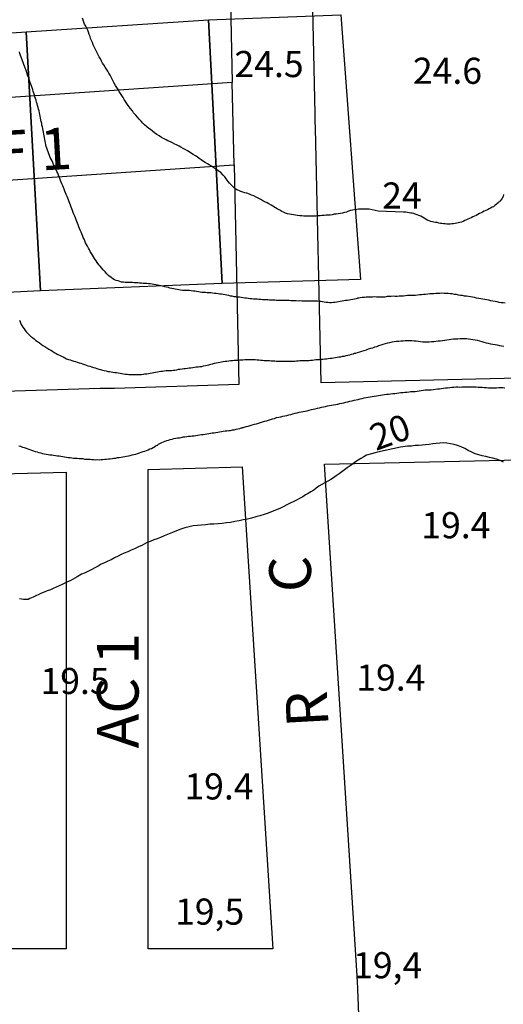
# Model space of a CAD drawing. Units: millimetres. Extents: x 187937 to 191804, y 1675150 to 1681099.
# Drawn here: x 190371 to 190464, y 1679801 to 1679990 of the extents above; entities that cross this region are included whole.
import ezdxf
from ezdxf.enums import TextEntityAlignment as Align

# ---------------------------------------------------------------- set-up
doc = ezdxf.new("R2010")
doc.units = ezdxf.units.MM
doc.header["$MEASUREMENT"] = 0
for name, color, linetype in [('0QUADRA15', 7, 'Continuous'), ('15CONV', 7, 'Continuous'), ('AREAS', 170, 'Continuous'), ('TRECHO', 60, 'Continuous'), ('V-CURVA_DE_NIVEL', 40, 'Continuous'), ('V-CURVA_MESTRA', 30, 'Continuous'), ('V-TEXTO_DE_ALTIMETRIA', 7, 'Continuous')]:
    doc.layers.add(name, color=color, linetype=linetype)
doc.styles.add('cdl', font='romans.shx')
doc.styles.get("Standard").update_dxf_attribs({"font": 'simplex.shx', "height": 2.5})

msp = doc.modelspace()

# ---------------------------------------------------------------- linework, layer by layer
at = {"layer": '0QUADRA15'}
for points in [[(190428.94, 1679920.36), (190427.86, 1679969.11), (190427.83, 1679970.47), (190427.8, 1679971.83), (190426.99, 1680009.49), (190426.96, 1680010.97), (190426.93, 1680011.46), (190426.86, 1680012.21), (190426.74, 1680013.56), (190422.31, 1680065.51), (190528.12, 1680071.54), (190541.32, 1680009.87), (190541.68, 1680008.14), (190541.89, 1680007.16), (190548.21, 1679978.35), (190548.49, 1679976.99), (190548.59, 1679976.63), (190548.8, 1679975.64), (190560.34, 1679922.33), (190551.34, 1679923.19), (190550.37, 1679923.19), (190428.94, 1679920.36)], [(190339.17, 1679972.93), (190338.51, 1679998.42), (190411.37, 1680002.48), (190411.9, 1679977.86), (190339.17, 1679972.93)], [(190355.83, 1679918.27), (190354.33, 1679918.27), (190353.09, 1679918.27), (190340.73, 1679918.27), (190339.61, 1679957.17), (190412.25, 1679962.1), (190413.18, 1679919.99), (190389.31, 1679919.25), (190387.71, 1679919.25), (190386.58, 1679919.25), (190355.83, 1679918.27)], [(190562.41, 1679749.85), (190438, 1679750.84), (190436.05, 1679802.66), (190436, 1679804.02), (190435.99, 1679804.51), (190435.93, 1679805.38), (190435.85, 1679806.73), (190429.62, 1679904.73), (190550.25, 1679907.44), (190562.52, 1679906.2), (190562.94, 1679838.87), (190562.96, 1679837.51), (190562.99, 1679837.13), (190563.04, 1679836.15), (190563.12, 1679834.8), (190565.84, 1679784.7), (190565.92, 1679783.34), (190565.94, 1679782.85), (190565.98, 1679781.98), (190566.07, 1679780.63), (190566.65, 1679771.03), (190562.41, 1679749.85)], [(190380.07, 1679811.9), (190366.45, 1679811.9), (190362.67, 1679902.76), (190380.07, 1679903.25), (190380.07, 1679811.9)], [(190419.72, 1679811.9), (190395.82, 1679811.9), (190395.82, 1679903.74), (190413.84, 1679904.24), (190419.72, 1679811.9)]]:
    msp.add_lwpolyline(points, dxfattribs=at)
at = {"layer": 'AREAS'}
for points in [[(190372.42, 1679987.53), (190407.34, 1679989.88), (190409.99, 1679939.33), (190375.18, 1679937.95)], [(190407.34, 1679989.88), (190432.7, 1679990.82), (190436.51, 1679940.13), (190409.99, 1679939.33)], [(190347.47, 1679985.85), (190372.42, 1679987.53), (190375.18, 1679937.95), (190349.55, 1679936.67)]]:
    msp.add_lwpolyline(points, close=True, dxfattribs=at)
at = {"layer": 'TRECHO'}
msp.add_lwpolyline([(190103.39, 1679954.46), (190104.22, 1679938.58), (190227.6, 1679949.05), (190243.31, 1679950.28), (190323.86, 1679956.07), (190339.61, 1679957.17), (190412.25, 1679962.1), (190411.9, 1679977.86), (190339.17, 1679972.93), (190323.43, 1679971.95), (190242.4, 1679966.16), (190226.68, 1679964.93)], close=True, dxfattribs=at)
at = {"layer": 'V-CURVA_DE_NIVEL'}
for points in [[(190463.9, 1679956.4), (190463.81, 1679955.99), (190463.57, 1679955.58), (190463.27, 1679955.21), (190463.17, 1679955.02), (190462.93, 1679954.91), (190462.87, 1679954.78), (190462.63, 1679954.62), (190462.48, 1679954.46), (190462.22, 1679954.27), (190461.98, 1679954.07), (190461.74, 1679953.95), (190461.43, 1679953.79), (190461.43, 1679953.79), (190461.14, 1679953.65), (190460.82, 1679953.49), (190460.5, 1679953.31), (190460.22, 1679953.19), (190459.9, 1679953.04), (190459.61, 1679952.92), (190459.29, 1679952.74), (190458.97, 1679952.58), (190458.66, 1679952.39), (190458.34, 1679952.23), (190458.05, 1679952.1), (190457.73, 1679951.93), (190457.41, 1679951.8), (190457.09, 1679951.66), (190456.78, 1679951.53), (190456.49, 1679951.4), (190456.17, 1679951.26), (190455.85, 1679951.13), (190455.53, 1679951.05), (190455.22, 1679950.99), (190454.93, 1679950.91), (190454.61, 1679950.83), (190454.29, 1679950.78), (190453.97, 1679950.77), (190453.66, 1679950.73), (190453.37, 1679950.73), (190453.05, 1679950.75), (190452.73, 1679950.78), (190452.41, 1679950.8), (190452.1, 1679950.84), (190451.81, 1679950.88), (190451.49, 1679950.94), (190451.17, 1679951.01), (190450.89, 1679951.07), (190450.57, 1679951.13), (190450.28, 1679951.18), (190449.96, 1679951.26), (190449.66, 1679951.37), (190449.26, 1679951.51), (190448.99, 1679951.67), (190448.69, 1679951.87), (190448.35, 1679952.06), (190448.03, 1679952.23), (190447.67, 1679952.39), (190447.38, 1679952.52), (190447, 1679952.64), (190446.72, 1679952.74), (190446.4, 1679952.8), (190446.11, 1679952.85), (190445.79, 1679952.92), (190445.47, 1679952.96), (190445.16, 1679952.99), (190444.84, 1679953.02), (190444.72, 1679953.03), (190439.85, 1679953.21), (190438.13, 1679953.57), (190437.96, 1679953.58), (190437.7, 1679953.58), (190437.32, 1679953.62), (190436.91, 1679953.62), (190436.53, 1679953.6), (190436.14, 1679953.58), (190435.76, 1679953.52), (190435.35, 1679953.47), (190434.97, 1679953.43), (190434.58, 1679953.31), (190434.2, 1679953.2), (190433.79, 1679953.04), (190433.41, 1679952.95), (190433.02, 1679952.85), (190432.64, 1679952.79), (190432.23, 1679952.72), (190431.85, 1679952.66), (190431.46, 1679952.61), (190431.08, 1679952.53), (190430.67, 1679952.47), (190430.29, 1679952.44), (190429.9, 1679952.44), (190429.52, 1679952.41), (190429.11, 1679952.36), (190428.73, 1679952.33), (190428.34, 1679952.31), (190427.96, 1679952.28), (190427.55, 1679952.26), (190427.17, 1679952.25), (190426.78, 1679952.25), (190426.4, 1679952.26), (190425.99, 1679952.28), (190425.61, 1679952.28), (190425.22, 1679952.31), (190424.84, 1679952.32), (190424.43, 1679952.37), (190424.05, 1679952.45), (190423.66, 1679952.52), (190423.28, 1679952.57), (190422.87, 1679952.63), (190422.49, 1679952.71), (190422.1, 1679952.85), (190421.72, 1679952.99), (190421.4, 1679953.15), (190421.4, 1679953.15), (190421, 1679953.41), (190420.51, 1679953.66), (190420.19, 1679953.85), (190419.72, 1679954.16), (190419.39, 1679954.33), (190418.92, 1679954.6), (190418.6, 1679954.78), (190418.16, 1679955), (190417.8, 1679955.19), (190417.36, 1679955.46), (190416.88, 1679955.72), (190416.51, 1679955.89), (190416.02, 1679956.15), (190415.61, 1679956.29), (190415.24, 1679956.45), (190414.72, 1679956.64), (190414.33, 1679956.75), (190413.95, 1679956.86), (190413.54, 1679957.01), (190413.16, 1679957.14), (190412.79, 1679957.29), (190412.41, 1679957.58), (190412.02, 1679957.91), (190411.7, 1679958.25), (190411.37, 1679958.55), (190411.1, 1679958.87), (190410.75, 1679959.4), (190410.46, 1679959.78), (190410.16, 1679960.11), (190409.73, 1679960.59), (190409.24, 1679960.95), (190408.84, 1679961.24), (190408.39, 1679961.54), (190407.95, 1679961.81), (190407.49, 1679962.07), (190407.17, 1679962.26), (190406.72, 1679962.53), (190406.4, 1679962.74), (190405.97, 1679963.04), (190405.56, 1679963.33), (190405.16, 1679963.6), (190404.86, 1679963.8), (190404.43, 1679964.06), (190404.13, 1679964.28), (190403.67, 1679964.58), (190403.35, 1679964.77), (190402.87, 1679965.01), (190402.52, 1679965.21), (190402.04, 1679965.44), (190401.71, 1679965.63), (190401.25, 1679965.89), (190400.91, 1679966.07), (190400.45, 1679966.3), (190400.08, 1679966.46), (190399.59, 1679966.7), (190399.22, 1679966.89), (190398.7, 1679967.16), (190398.36, 1679967.34), (190397.93, 1679967.64), (190397.47, 1679967.91), (190397.03, 1679968.23), (190396.63, 1679968.53), (190396.22, 1679968.83), (190395.93, 1679969.06), (190395.52, 1679969.39), (190395.12, 1679969.76), (190394.77, 1679970.09), (190394.42, 1679970.46), (190394.08, 1679970.84), (190393.73, 1679971.24), (190393.44, 1679971.57), (190393.01, 1679972.07), (190392.76, 1679972.45), (190392.32, 1679972.93), (190391.93, 1679973.44), (190391.7, 1679973.82), (190391.44, 1679974.2), (190391.2, 1679974.58), (190390.99, 1679974.97), (190390.77, 1679975.35), (190390.48, 1679975.73), (190390.24, 1679976.14), (190390.04, 1679976.53), (190389.8, 1679976.91), (190389.53, 1679977.29), (190389.29, 1679977.7), (190389.08, 1679978.09), (190388.92, 1679978.47), (190388.73, 1679978.85), (190388.51, 1679979.26), (190388.27, 1679979.65), (190388.06, 1679980.03), (190387.82, 1679980.41), (190387.57, 1679980.82), (190387.32, 1679981.21), (190387.05, 1679981.59), (190386.82, 1679981.97), (190386.63, 1679982.38), (190386.41, 1679982.77), (190386.23, 1679983.15), (190386.23, 1679983.15), (190386.04, 1679983.53), (190385.85, 1679983.94), (190385.64, 1679984.33), (190385.45, 1679984.71), (190385.26, 1679985.09), (190385.09, 1679985.51), (190384.9, 1679985.92), (190384.77, 1679986.3), (190384.66, 1679986.68), (190384.51, 1679987.07), (190384.34, 1679987.48), (190384.2, 1679987.86), (190384.02, 1679988.24), (190383.83, 1679988.63), (190383.62, 1679989.04), (190383.46, 1679989.42), (190383.32, 1679989.8), (190383.21, 1679990.19)], [(190464.23, 1679935.56), (190463.84, 1679935.63), (190463.43, 1679935.67), (190463.05, 1679935.74), (190462.67, 1679935.82), (190462.28, 1679935.88), (190461.87, 1679935.98), (190461.49, 1679936.06), (190461.11, 1679936.15), (190460.72, 1679936.2), (190460.31, 1679936.28), (190459.93, 1679936.36), (190459.55, 1679936.42), (190459.16, 1679936.5), (190458.75, 1679936.58), (190458.37, 1679936.66), (190457.99, 1679936.71), (190457.6, 1679936.79), (190457.19, 1679936.84), (190456.81, 1679936.9), (190456.43, 1679936.95), (190456.04, 1679937.03), (190455.63, 1679937.09), (190455.25, 1679937.15), (190454.87, 1679937.23), (190454.48, 1679937.28), (190454.07, 1679937.35), (190453.69, 1679937.41), (190453.31, 1679937.42), (190452.92, 1679937.45), (190452.51, 1679937.47), (190452.1, 1679937.49), (190451.71, 1679937.47), (190451.33, 1679937.45), (190450.95, 1679937.44), (190450.54, 1679937.41), (190450.15, 1679937.38), (190449.77, 1679937.35), (190449.39, 1679937.31), (190448.98, 1679937.25), (190448.59, 1679937.23), (190448.21, 1679937.19), (190447.83, 1679937.17), (190447.42, 1679937.12), (190447.03, 1679937.09), (190446.65, 1679937.06), (190446.27, 1679937.03), (190445.86, 1679937.03), (190445.47, 1679937.03), (190445.09, 1679937), (190444.71, 1679936.96), (190444.3, 1679936.92), (190443.91, 1679936.9), (190443.53, 1679936.85), (190443.15, 1679936.88), (190442.74, 1679936.9), (190442.35, 1679936.88), (190441.97, 1679936.87), (190441.59, 1679936.84), (190441.18, 1679936.77), (190440.76, 1679936.77), (190440.38, 1679936.77), (190439.97, 1679936.77), (190439.58, 1679936.77), (190439.17, 1679936.8), (190438.79, 1679936.77), (190438.41, 1679936.77), (190438.02, 1679936.76), (190437.61, 1679936.72), (190437.23, 1679936.69), (190436.84, 1679936.66), (190436.46, 1679936.63), (190436.19, 1679936.55), (190435.92, 1679936.57), (190435.84, 1679936.48), (190435.67, 1679936.45), (190435.67, 1679936.45), (190435.35, 1679936.36), (190435, 1679936.31), (190434.65, 1679936.25), (190434.33, 1679936.18), (190433.98, 1679936.1), (190433.63, 1679936.07), (190433.31, 1679936.01), (190432.96, 1679935.96), (190432.61, 1679935.88), (190432.29, 1679935.86), (190431.94, 1679935.79), (190431.59, 1679935.74), (190431.27, 1679935.71), (190430.92, 1679935.67), (190430.57, 1679935.67), (190430.22, 1679935.69), (190429.9, 1679935.74), (190429.55, 1679935.8), (190429.2, 1679935.85), (190428.88, 1679935.88), (190428.53, 1679935.93), (190428.22, 1679935.98), (190427.87, 1679935.98), (190427.52, 1679935.99), (190427.2, 1679935.99), (190426.85, 1679935.99), (190426.53, 1679935.99), (190426.21, 1679935.96), (190425.86, 1679935.96), (190425.54, 1679935.98), (190425.22, 1679935.98), (190424.87, 1679936.01), (190424.52, 1679935.99), (190424.17, 1679936.02), (190423.82, 1679936.02), (190423.47, 1679936.02), (190423.15, 1679936.04), (190422.8, 1679936.07), (190422.45, 1679936.07), (190422.13, 1679936.07), (190421.78, 1679936.09), (190421.47, 1679936.09), (190421.12, 1679936.1), (190420.77, 1679936.12), (190420.42, 1679936.12), (190420.07, 1679936.15), (190419.72, 1679936.17), (190419.4, 1679936.18), (190419.05, 1679936.18), (190418.73, 1679936.23), (190418.38, 1679936.25), (190418.03, 1679936.21), (190417.68, 1679936.25), (190417.36, 1679936.28), (190417.01, 1679936.28), (190416.66, 1679936.34), (190416.34, 1679936.34), (190415.99, 1679936.37), (190415.64, 1679936.41), (190415.32, 1679936.45), (190414.97, 1679936.5), (190414.62, 1679936.53), (190414.3, 1679936.56), (190413.95, 1679936.6), (190413.6, 1679936.68), (190413.28, 1679936.72), (190412.93, 1679936.77), (190412.58, 1679936.82), (190412.26, 1679936.83), (190411.91, 1679936.9), (190411.6, 1679936.95), (190411.25, 1679937.04), (190410.9, 1679937.12), (190410.55, 1679937.17), (190410.2, 1679937.25), (190409.84, 1679937.3), (190409.53, 1679937.33), (190409.18, 1679937.38), (190408.83, 1679937.42), (190408.48, 1679937.47), (190408.13, 1679937.52), (190407.78, 1679937.54), (190407.46, 1679937.58), (190407.11, 1679937.6), (190406.76, 1679937.62), (190406.44, 1679937.63), (190406.09, 1679937.66), (190405.74, 1679937.71), (190405.42, 1679937.77), (190405.07, 1679937.82), (190404.72, 1679937.87), (190404.4, 1679937.9), (190404.05, 1679937.95), (190403.7, 1679938), (190403.38, 1679938), (190403.03, 1679938.03), (190402.68, 1679938), (190402.36, 1679938.03), (190402.01, 1679938.11), (190401.66, 1679938.16), (190401.66, 1679938.16), (190401.34, 1679938.21), (190400.99, 1679938.27), (190400.64, 1679938.35), (190400.32, 1679938.4), (190399.97, 1679938.48), (190399.66, 1679938.57), (190399.31, 1679938.65), (190398.96, 1679938.75), (190398.61, 1679938.84), (190398.26, 1679938.91), (190397.9, 1679938.98), (190397.59, 1679939.05), (190397.24, 1679939.13), (190396.89, 1679939.18), (190396.54, 1679939.22), (190396.19, 1679939.27), (190395.84, 1679939.32), (190395.52, 1679939.33), (190395.17, 1679939.33), (190394.82, 1679939.37), (190394.5, 1679939.41), (190394.15, 1679939.45), (190393.8, 1679939.46), (190393.48, 1679939.49), (190393.13, 1679939.51), (190392.78, 1679939.53), (190392.43, 1679939.54), (190392.08, 1679939.54), (190391.73, 1679939.56), (190391.41, 1679939.56), (190391.06, 1679939.59), (190390.71, 1679939.64), (190390.39, 1679939.72), (190390.04, 1679939.84), (190389.69, 1679939.96), (190389.37, 1679940.05), (190389.02, 1679940.24), (190388.67, 1679940.48), (190388.25, 1679940.82), (190387.87, 1679941.2), (190387.52, 1679941.58), (190387.14, 1679941.98), (190386.9, 1679942.27), (190386.58, 1679942.65), (190386.34, 1679942.94), (190386.03, 1679943.39), (190385.82, 1679943.7), (190385.52, 1679944.13), (190385.31, 1679944.46), (190385.1, 1679944.78), (190384.91, 1679945.13), (190384.69, 1679945.48), (190384.53, 1679945.8), (190384.34, 1679946.15), (190384.15, 1679946.5), (190383.97, 1679946.82), (190383.81, 1679947.17), (190383.67, 1679947.52), (190383.51, 1679947.84), (190383.35, 1679948.19), (190383.19, 1679948.54), (190383.08, 1679948.86), (190382.92, 1679949.21), (190382.76, 1679949.56), (190382.65, 1679949.88), (190382.52, 1679950.23), (190382.38, 1679950.58), (190382.25, 1679950.9), (190382.13, 1679951.25), (190382, 1679951.56), (190381.85, 1679951.91), (190381.71, 1679952.26), (190381.55, 1679952.61), (190381.43, 1679952.96), (190381.28, 1679953.32), (190381.15, 1679953.63), (190381.03, 1679953.98), (190380.89, 1679954.33), (190380.77, 1679954.68), (190380.63, 1679955.03), (190380.5, 1679955.38), (190380.38, 1679955.7), (190380.25, 1679956.05), (190380.1, 1679956.4), (190379.97, 1679956.72), (190379.82, 1679957.07), (190379.68, 1679957.42), (190379.55, 1679957.74), (190379.42, 1679958.09), (190379.26, 1679958.44), (190379.13, 1679958.76), (190379.02, 1679959.11), (190378.88, 1679959.46), (190378.72, 1679959.78), (190378.58, 1679960.13), (190378.47, 1679960.48), (190378.31, 1679960.8), (190378.18, 1679961.15), (190377.99, 1679961.5), (190377.84, 1679961.82), (190377.84, 1679961.82), (190377.67, 1679962.17), (190377.52, 1679962.52), (190377.37, 1679962.84), (190377.2, 1679963.19), (190377.01, 1679963.5), (190376.87, 1679963.85), (190376.75, 1679964.2), (190376.6, 1679964.55), (190376.47, 1679964.9), (190376.36, 1679965.26), (190376.27, 1679965.57), (190376.19, 1679965.92), (190376.09, 1679966.27), (190376.03, 1679966.62), (190375.98, 1679966.97), (190375.9, 1679967.32), (190375.85, 1679967.64), (190375.77, 1679967.99), (190375.73, 1679968.34), (190375.68, 1679968.66), (190375.61, 1679969.01), (190375.52, 1679969.36), (190375.44, 1679969.68), (190375.38, 1679970.03), (190375.31, 1679970.38), (190375.25, 1679970.7), (190375.15, 1679971.05), (190375.09, 1679971.4), (190375.03, 1679971.72), (190374.96, 1679972.07), (190374.87, 1679972.42), (190374.79, 1679972.74), (190374.69, 1679973.09), (190374.6, 1679973.44), (190374.52, 1679973.76), (190374.4, 1679974.11), (190374.33, 1679974.46), (190374.2, 1679974.78), (190374.1, 1679975.13), (190373.99, 1679975.44), (190373.86, 1679975.79), (190373.75, 1679976.14), (190373.66, 1679976.49), (190373.53, 1679976.84), (190373.4, 1679977.19), (190373.31, 1679977.51), (190373.18, 1679977.86), (190373.07, 1679978.21), (190372.96, 1679978.56), (190372.83, 1679978.91), (190372.68, 1679979.26), (190372.58, 1679979.61), (190372.45, 1679979.96), (190372.33, 1679980.32), (190372.21, 1679980.63), (190372.1, 1679980.98), (190371.95, 1679981.33), (190371.81, 1679981.68), (190371.72, 1679982.03), (190371.57, 1679982.38), (190371.46, 1679982.7), (190371.33, 1679983.05), (190371.21, 1679983.4), (190371.11, 1679983.72)], [(190371.11, 1679932.36), (190371.24, 1679932.01), (190371.4, 1679931.66), (190371.59, 1679931.31), (190371.76, 1679931), (190372, 1679930.65), (190372.21, 1679930.33), (190372.46, 1679930.02), (190372.86, 1679929.64), (190373.26, 1679929.3), (190373.61, 1679929.02), (190373.91, 1679928.73), (190374.28, 1679928.46), (190374.6, 1679928.22), (190374.95, 1679927.97), (190375.3, 1679927.73), (190375.58, 1679927.51), (190375.98, 1679927.28), (190376.37, 1679927.03), (190376.76, 1679926.78), (190377.11, 1679926.57), (190377.46, 1679926.38), (190377.78, 1679926.17), (190378.13, 1679925.98), (190378.48, 1679925.79), (190378.8, 1679925.63), (190379.15, 1679925.44), (190379.5, 1679925.28), (190379.82, 1679925.12), (190380.17, 1679924.96), (190380.52, 1679924.83), (190380.84, 1679924.74), (190381.19, 1679924.62), (190381.54, 1679924.5), (190381.86, 1679924.4), (190382.21, 1679924.29), (190382.56, 1679924.18), (190382.88, 1679924.08), (190383.23, 1679923.95), (190383.58, 1679923.85), (190383.58, 1679923.85), (190383.9, 1679923.73), (190384.25, 1679923.6), (190384.6, 1679923.51), (190384.95, 1679923.4), (190385.3, 1679923.27), (190385.65, 1679923.18), (190385.97, 1679923.06), (190386.32, 1679922.97), (190386.67, 1679922.86), (190387.02, 1679922.76), (190387.37, 1679922.7), (190387.72, 1679922.6), (190388.03, 1679922.52), (190388.38, 1679922.51), (190388.7, 1679922.45), (190389.05, 1679922.39), (190389.4, 1679922.33), (190389.72, 1679922.29), (190390.07, 1679922.22), (190390.42, 1679922.17), (190390.74, 1679922.11), (190391.09, 1679922.06), (190391.44, 1679922), (190391.76, 1679921.97), (190392.11, 1679921.95), (190392.46, 1679921.94), (190392.78, 1679921.92), (190393.13, 1679921.9), (190393.48, 1679921.9), (190393.83, 1679921.9), (190394.15, 1679921.9), (190394.5, 1679921.93), (190394.85, 1679921.98), (190394.92, 1679922), (190395.07, 1679922.03), (190395.17, 1679921.96), (190395.23, 1679922.03), (190395.29, 1679922.05), (190395.4, 1679922.08), (190395.52, 1679922.08), (190395.84, 1679922.13), (190396.19, 1679922.17), (190396.54, 1679922.24), (190396.89, 1679922.33), (190397.2, 1679922.38), (190397.55, 1679922.45), (190397.87, 1679922.49), (190398.22, 1679922.56), (190398.57, 1679922.59), (190398.89, 1679922.62), (190399.24, 1679922.67), (190399.59, 1679922.68), (190399.91, 1679922.71), (190400.26, 1679922.71), (190400.61, 1679922.75), (190400.93, 1679922.78), (190401.28, 1679922.84), (190401.63, 1679922.92), (190401.95, 1679922.97), (190402.3, 1679923.02), (190402.65, 1679923.05), (190402.97, 1679923.1), (190403.32, 1679923.13), (190403.67, 1679923.18), (190403.99, 1679923.22), (190404.34, 1679923.27), (190404.69, 1679923.32), (190405.01, 1679923.37), (190405.36, 1679923.42), (190405.71, 1679923.45), (190406.06, 1679923.49), (190406.41, 1679923.56), (190406.76, 1679923.64), (190407.07, 1679923.72), (190407.43, 1679923.8), (190407.78, 1679923.89), (190408.13, 1679924), (190408.48, 1679924.08), (190408.83, 1679924.16), (190409.18, 1679924.21), (190409.53, 1679924.27), (190409.88, 1679924.35), (190410.2, 1679924.39), (190410.55, 1679924.45), (190410.9, 1679924.5), (190411.25, 1679924.53), (190411.6, 1679924.58), (190411.95, 1679924.64), (190412.26, 1679924.66), (190412.61, 1679924.69), (190412.93, 1679924.7), (190413.28, 1679924.74), (190413.63, 1679924.72), (190413.95, 1679924.75), (190414.3, 1679924.77), (190414.65, 1679924.77), (190414.97, 1679924.77), (190415.32, 1679924.77), (190415.64, 1679924.77), (190415.96, 1679924.79), (190415.96, 1679924.79), (190416.31, 1679924.79), (190416.66, 1679924.74), (190417.01, 1679924.72), (190417.36, 1679924.69), (190417.68, 1679924.67), (190418.03, 1679924.64), (190418.38, 1679924.64), (190418.7, 1679924.61), (190419.05, 1679924.58), (190419.4, 1679924.56), (190419.72, 1679924.54), (190420.07, 1679924.54), (190420.42, 1679924.51), (190420.77, 1679924.5), (190421.12, 1679924.48), (190421.47, 1679924.5), (190421.82, 1679924.47), (190422.17, 1679924.47), (190422.52, 1679924.47), (190422.84, 1679924.48), (190423.19, 1679924.5), (190423.54, 1679924.5), (190423.89, 1679924.5), (190424.2, 1679924.53), (190424.55, 1679924.55), (190424.87, 1679924.58), (190425.22, 1679924.59), (190425.57, 1679924.58), (190425.89, 1679924.59), (190426.24, 1679924.59), (190426.59, 1679924.62), (190426.91, 1679924.66), (190427.26, 1679924.69), (190427.61, 1679924.74), (190427.93, 1679924.77), (190428.28, 1679924.8), (190428.63, 1679924.83), (190428.95, 1679924.85), (190429.3, 1679924.88), (190429.65, 1679924.93), (190429.97, 1679924.94), (190430.32, 1679924.99), (190430.67, 1679925.04), (190430.99, 1679925.07), (190431.34, 1679925.13), (190431.69, 1679925.17), (190432.01, 1679925.23), (190432.36, 1679925.31), (190432.71, 1679925.34), (190433.06, 1679925.41), (190433.41, 1679925.47), (190433.76, 1679925.55), (190434.07, 1679925.63), (190434.43, 1679925.71), (190434.78, 1679925.82), (190435.13, 1679925.91), (190435.26, 1679925.94), (190435.28, 1679926), (190435.57, 1679926.03), (190435.92, 1679926.17), (190436.34, 1679926.28), (190436.75, 1679926.41), (190437.2, 1679926.54), (190437.64, 1679926.68), (190438.05, 1679926.82), (190438.47, 1679926.95), (190438.88, 1679927.06), (190439.25, 1679927.2), (190439.61, 1679927.31), (190440.03, 1679927.46), (190440.44, 1679927.6), (190440.86, 1679927.71), (190441.3, 1679927.87), (190441.72, 1679927.97), (190442.13, 1679928.08), (190442.54, 1679928.16), (190442.96, 1679928.24), (190443.4, 1679928.29), (190443.82, 1679928.34), (190444.23, 1679928.38), (190444.65, 1679928.4), (190445.06, 1679928.41), (190445.51, 1679928.46), (190445.95, 1679928.45), (190446.36, 1679928.43), (190446.78, 1679928.4), (190447.19, 1679928.35), (190447.61, 1679928.3), (190448.02, 1679928.25), (190448.43, 1679928.21), (190448.85, 1679928.19), (190449.26, 1679928.19), (190449.68, 1679928.19), (190450.12, 1679928.22), (190450.54, 1679928.25), (190450.95, 1679928.29), (190451.36, 1679928.35), (190451.78, 1679928.4), (190452.22, 1679928.45), (190452.64, 1679928.51), (190452.64, 1679928.51), (190453.05, 1679928.57), (190453.47, 1679928.62), (190453.88, 1679928.69), (190454.32, 1679928.73), (190454.74, 1679928.75), (190455.15, 1679928.78), (190455.57, 1679928.81), (190455.98, 1679928.81), (190456.39, 1679928.81), (190456.81, 1679928.8), (190457.22, 1679928.76), (190457.64, 1679928.72), (190458.05, 1679928.65), (190458.46, 1679928.59), (190458.88, 1679928.49), (190459.32, 1679928.37), (190459.74, 1679928.24), (190460.15, 1679928.14), (190460.57, 1679928.02), (190460.98, 1679927.94), (190461.43, 1679927.81), (190461.87, 1679927.76), (190462.28, 1679927.67), (190462.7, 1679927.59), (190463.11, 1679927.51), (190463.53, 1679927.44), (190463.97, 1679927.38)], [(190371, 1679908.29), (190371.35, 1679908.18), (190371.7, 1679908.03), (190372.05, 1679907.93), (190372.4, 1679907.81), (190372.75, 1679907.67), (190373.1, 1679907.56), (190373.45, 1679907.45), (190373.8, 1679907.33), (190374.15, 1679907.21), (190374.5, 1679907.11), (190374.85, 1679907), (190375.2, 1679906.91), (190375.55, 1679906.81), (190375.9, 1679906.73), (190376.25, 1679906.67), (190376.6, 1679906.6), (190376.95, 1679906.54), (190377.3, 1679906.51), (190377.65, 1679906.46), (190378.01, 1679906.41), (190378.36, 1679906.37), (190378.71, 1679906.32), (190379.06, 1679906.27), (190379.41, 1679906.21), (190379.76, 1679906.14), (190380.11, 1679906.08), (190380.46, 1679906.03), (190380.81, 1679906), (190381.16, 1679905.98), (190381.51, 1679905.93), (190381.86, 1679905.92), (190382.21, 1679905.9), (190382.21, 1679905.9), (190382.56, 1679905.87), (190382.91, 1679905.84), (190383.26, 1679905.81), (190383.61, 1679905.74), (190383.96, 1679905.73), (190384.31, 1679905.68), (190384.66, 1679905.68), (190385.01, 1679905.67), (190385.36, 1679905.63), (190385.71, 1679905.61), (190386.06, 1679905.62), (190386.41, 1679905.61), (190386.76, 1679905.63), (190387.11, 1679905.65), (190387.46, 1679905.7), (190387.81, 1679905.71), (190388.16, 1679905.76), (190388.51, 1679905.79), (190388.86, 1679905.86), (190389.21, 1679905.9), (190389.56, 1679905.93), (190389.91, 1679906), (190390.26, 1679906.06), (190390.61, 1679906.11), (190390.96, 1679906.14), (190391.31, 1679906.24), (190391.66, 1679906.27), (190392.01, 1679906.35), (190392.36, 1679906.44), (190392.72, 1679906.51), (190393.07, 1679906.59), (190393.42, 1679906.67), (190393.77, 1679906.79), (190394.12, 1679906.92), (190394.47, 1679907.03), (190394.82, 1679907.18), (190395.17, 1679907.26), (190395.48, 1679907.4), (190395.8, 1679907.51), (190396.1, 1679907.67), (190396.41, 1679907.78), (190396.73, 1679907.94), (190396.79, 1679907.97), (190396.87, 1679908.02), (190396.9, 1679908.04), (190397.2, 1679908.21), (190397.22, 1679908.26), (190397.55, 1679908.4), (190397.8, 1679908.56), (190398.06, 1679908.71), (190398.39, 1679908.9), (190398.73, 1679909.04), (190399.03, 1679909.17), (190399.34, 1679909.26), (190399.69, 1679909.37), (190400.04, 1679909.47), (190400.39, 1679909.56), (190400.74, 1679909.65), (190401.09, 1679909.72), (190401.44, 1679909.77), (190401.79, 1679909.82), (190402.14, 1679909.88), (190402.49, 1679909.96), (190402.84, 1679910.01), (190403.19, 1679910.06), (190403.54, 1679910.09), (190403.89, 1679910.12), (190404.24, 1679910.17), (190404.59, 1679910.19), (190404.94, 1679910.23), (190405.29, 1679910.3), (190405.64, 1679910.36), (190405.99, 1679910.41), (190406.34, 1679910.46), (190406.69, 1679910.52), (190407.04, 1679910.57), (190407.39, 1679910.65), (190407.74, 1679910.7), (190408.09, 1679910.73), (190408.44, 1679910.77), (190408.79, 1679910.82), (190409.14, 1679910.89), (190409.49, 1679910.95), (190409.84, 1679911), (190410.2, 1679911.06), (190410.55, 1679911.11), (190410.9, 1679911.16), (190411.25, 1679911.17), (190411.6, 1679911.22), (190411.95, 1679911.3), (190412.3, 1679911.36), (190412.65, 1679911.44), (190413, 1679911.52), (190413.35, 1679911.6), (190413.49, 1679911.63), (190413.69, 1679911.71), (190413.78, 1679911.7), (190413.82, 1679911.78), (190413.98, 1679911.79), (190414.18, 1679911.86), (190414.18, 1679911.86), (190414.59, 1679911.95), (190414.97, 1679912.06), (190415.35, 1679912.16), (190415.74, 1679912.29), (190416.15, 1679912.4), (190416.53, 1679912.51), (190416.91, 1679912.62), (190417.3, 1679912.72), (190417.71, 1679912.85), (190418.09, 1679912.96), (190418.47, 1679913.05), (190418.86, 1679913.18), (190419.27, 1679913.31), (190419.65, 1679913.43), (190420.03, 1679913.53), (190420.42, 1679913.66), (190420.83, 1679913.74), (190421.21, 1679913.85), (190421.59, 1679913.93), (190421.98, 1679914.01), (190422.39, 1679914.1), (190422.77, 1679914.18), (190423.15, 1679914.26), (190423.54, 1679914.37), (190423.95, 1679914.5), (190424.33, 1679914.6), (190424.71, 1679914.69), (190425.1, 1679914.75), (190425.51, 1679914.85), (190425.89, 1679914.93), (190426.27, 1679914.98), (190426.66, 1679915.11), (190427.07, 1679915.2), (190427.45, 1679915.28), (190427.83, 1679915.37), (190428.22, 1679915.47), (190428.63, 1679915.55), (190429.01, 1679915.66), (190429.39, 1679915.74), (190429.78, 1679915.82), (190430.19, 1679915.9), (190430.57, 1679915.98), (190430.95, 1679916.05), (190431.34, 1679916.12), (190431.75, 1679916.19), (190432.13, 1679916.25), (190432.51, 1679916.36), (190432.9, 1679916.41), (190433.31, 1679916.51), (190433.69, 1679916.6), (190434.07, 1679916.67), (190434.46, 1679916.79), (190434.87, 1679916.91), (190435.25, 1679916.98), (190435.64, 1679917.08), (190436.02, 1679917.14), (190436.43, 1679917.26), (190436.81, 1679917.35), (190437.2, 1679917.44), (190437.58, 1679917.52), (190437.99, 1679917.59), (190438.37, 1679917.67), (190438.76, 1679917.73), (190439.14, 1679917.8), (190439.55, 1679917.83), (190439.93, 1679917.89), (190440.32, 1679917.96), (190440.7, 1679918.02), (190441.11, 1679918.07), (190441.49, 1679918.14), (190441.88, 1679918.19), (190442.26, 1679918.24), (190442.67, 1679918.27), (190443.05, 1679918.31), (190443.44, 1679918.37), (190443.82, 1679918.42), (190444.23, 1679918.45), (190444.61, 1679918.51), (190445, 1679918.54), (190445.38, 1679918.54), (190445.79, 1679918.58), (190446.17, 1679918.64), (190446.56, 1679918.66), (190446.94, 1679918.7), (190447.35, 1679918.73), (190447.73, 1679918.78), (190448.12, 1679918.86), (190448.5, 1679918.93), (190448.91, 1679918.96), (190449.29, 1679918.96), (190449.68, 1679919), (190450.06, 1679919.02), (190450.47, 1679919.07), (190450.85, 1679919.12), (190451.24, 1679919.18), (190451.62, 1679919.21), (190452.03, 1679919.26), (190452.41, 1679919.31), (190452.8, 1679919.35), (190453.18, 1679919.39), (190453.18, 1679919.39), (190453.59, 1679919.44), (190453.97, 1679919.48), (190454.36, 1679919.53), (190454.74, 1679919.55), (190455.15, 1679919.55), (190455.53, 1679919.53), (190455.92, 1679919.55), (190456.3, 1679919.55), (190456.71, 1679919.56), (190457.09, 1679919.56), (190457.48, 1679919.55), (190457.86, 1679919.56), (190458.27, 1679919.55), (190458.66, 1679919.55), (190459.04, 1679919.5), (190459.42, 1679919.48), (190459.8, 1679919.47), (190460.22, 1679919.45), (190460.63, 1679919.45), (190461.01, 1679919.4), (190461.39, 1679919.39), (190461.78, 1679919.37), (190462.19, 1679919.36), (190462.57, 1679919.39), (190462.99, 1679919.42), (190463.4, 1679919.42), (190463.78, 1679919.42), (190464.16, 1679919.4)]]:
    msp.add_lwpolyline(points, dxfattribs=at)
at = {"layer": 'V-CURVA_MESTRA'}
msp.add_lwpolyline([(190463.91, 1679905.14), (190463.24, 1679905.44), (190462.57, 1679905.68), (190461.87, 1679905.89), (190461.2, 1679906.05), (190460.53, 1679906.22), (190459.83, 1679906.35), (190459.16, 1679906.51), (190458.5, 1679906.72), (190457.83, 1679907.02), (190457.13, 1679907.4), (190456.46, 1679907.77), (190455.79, 1679908.09), (190455.09, 1679908.35), (190454.42, 1679908.53), (190453.75, 1679908.66), (190453.05, 1679908.77), (190452.38, 1679908.82), (190451.68, 1679908.8), (190451.01, 1679908.7), (190450.34, 1679908.63), (190449.68, 1679908.51), (190448.98, 1679908.45), (190448.31, 1679908.4), (190447.64, 1679908.34), (190446.94, 1679908.34), (190446.27, 1679908.21), (190445.52, 1679908.22), (190444.14, 1679908.04), (190439.75, 1679907.06), (190439.33, 1679906.92), (190438.6, 1679906.73), (190437.67, 1679906.48), (190437.13, 1679906.14), (190436.57, 1679905.86), (190436.02, 1679905.52), (190435.51, 1679905.17), (190435.03, 1679904.82), (190434.49, 1679904.45), (190433.95, 1679904.07), (190433.42, 1679903.66), (190432.93, 1679903.29), (190432.38, 1679902.91), (190431.85, 1679902.54), (190431.32, 1679902.15), (190430.8, 1679901.81), (190430.22, 1679901.48), (190429.65, 1679901.16), (190429.1, 1679900.86), (190428.53, 1679900.52), (190428.02, 1679900.17), (190427.52, 1679899.79), (190426.99, 1679899.44), (190426.47, 1679899.11), (190425.97, 1679898.85), (190425.45, 1679898.51), (190423.69, 1679897.62), (190422.99, 1679897.26), (190421.15, 1679896.34), (190420.36, 1679895.99), (190419.59, 1679895.67), (190418.79, 1679895.36), (190418, 1679895.11), (190417.2, 1679894.85), (190416.4, 1679894.65), (190415.61, 1679894.38), (190414.81, 1679894.22), (190414.02, 1679894.09), (190413.22, 1679893.9), (190412.42, 1679893.74), (190411.6, 1679893.6), (190410.8, 1679893.5), (190410, 1679893.39), (190409.21, 1679893.33), (190408.41, 1679893.28), (190407.62, 1679893.23), (190406.82, 1679893.15), (190406.02, 1679893.07), (190405.23, 1679893.01), (190404.43, 1679892.91), (190403.64, 1679892.77), (190402.84, 1679892.58), (190402.04, 1679892.33), (190401.25, 1679892.01), (190400.48, 1679891.67), (190398.83, 1679891), (190398.83, 1679891), (190398.14, 1679890.71), (190397.49, 1679890.45), (190396.85, 1679890.24), (190396.19, 1679889.95), (190395.49, 1679889.68), (190394.56, 1679889.2), (190394.08, 1679888.98), (190393.83, 1679888.85), (190393.19, 1679888.55), (190392.56, 1679888.26), (190391.88, 1679887.99), (190391.22, 1679887.69), (190390.61, 1679887.45), (190390.01, 1679887.14), (190389.36, 1679886.8), (190388.7, 1679886.45), (190388.05, 1679886.15), (190387.4, 1679885.84), (190386.81, 1679885.57), (190386.22, 1679885.21), (190385.6, 1679884.89), (190384.98, 1679884.56), (190384.34, 1679884.27), (190383.7, 1679883.93), (190383.03, 1679883.67), (190382.18, 1679883.17), (190380.81, 1679882.4), (190380.32, 1679882.21), (190379.82, 1679881.93), (190379.28, 1679881.69), (190378.74, 1679881.44), (190378.16, 1679881.19), (190377.6, 1679880.96), (190377.05, 1679880.7), (190376.46, 1679880.48), (190375.87, 1679880.24), (190375.35, 1679880.02), (190374.82, 1679879.76), (190374.28, 1679879.51), (190373.74, 1679879.29), (190373.13, 1679879.03), (190372.78, 1679878.86), (190372.53, 1679878.84), (190371.92, 1679878.81), (190371.13, 1679878.93)], dxfattribs=at)

# ---------------------------------------------------------------- texts
at = {"layer": '15CONV', "linetype": 'Continuous', "style": 'cdl'}
for s, rotation, p in [('AC F 1', 3.16, (190350.84, 1679959.65)), ('C', 90.94, (190427.06, 1679880.3)), ('AC 1', 90, (190393.96, 1679850.31)), ('R', 93.14, (190430.39, 1679854.58))]:
    msp.add_text(s, height=8, rotation=rotation, dxfattribs=at).set_placement(p)
at = {"layer": 'V-TEXTO_DE_ALTIMETRIA'}
for s, p in [('24.5', (190412.34, 1679977.33)), ('24.6', (190446.54, 1679976.04)), ('24', (190440.65, 1679952.15)), ('19.4', (190448.15, 1679889)), ('19.5', (190375.15, 1679859.16)), ('19.4', (190435.68, 1679859.81)), ('19.4', (190402.74, 1679838.97)), ('19,5', (190400.95, 1679814.99)), ('19,4', (190435.07, 1679804.72))]:
    msp.add_text(s, height=5, dxfattribs=at).set_placement(p, align=Align.BOTTOM_LEFT)
msp.add_text('20', height=5, rotation=20, dxfattribs=at).set_placement((190439.98, 1679905.79), align=Align.BOTTOM_LEFT)

doc.saveas('drawing.dxf')
